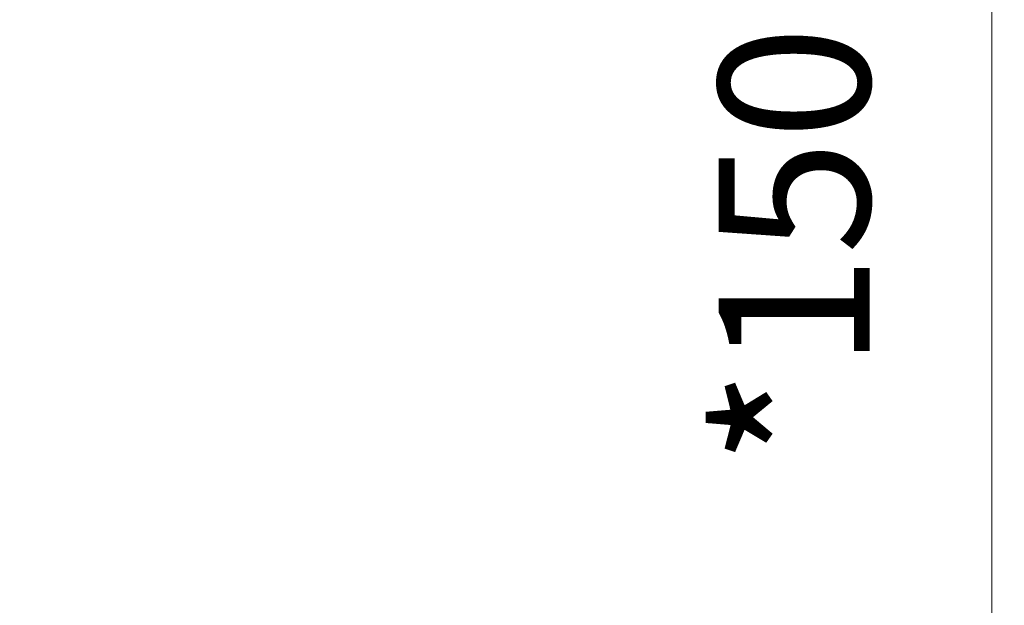
# Model space of a CAD drawing. Units: millimetres. Extents: x -1533 to 16158, y 0 to 28915.
# Drawn here: x 15377 to 16158, y 15137 to 15601 of the extents above; entities that cross this region are included whole.
import ezdxf

# ---------------------------------------------------------------- set-up
doc = ezdxf.new("R2010")
doc.units = ezdxf.units.MM
doc.styles.get("Standard").update_dxf_attribs({"font": 'arial.ttf'})
doc.dimstyles.new('ISO-25 (BySec)', dxfattribs={"dimtxt": 120, "dimasz": 60, "dimexe": 1.25, "dimexo": 0.625, "dimgap": 80, "dimtad": 1, "dimlfac": 0.1, "dimrnd": 5, "dimtxsty": 'Standard', "dimcen": 0, "dimse1": 1, "dimse2": 1, "dimclrd": 256, "dimclre": 256, "dimclrt": 256, "dimadec": 0, "dimazin": 0, "dimtfac": 1, "dimtmove": 1, "dimatfit": 3, "dimldrblk": 'DOTBLANK', "dimfxl": 1, "dimlwd": 5, "dimlwe": 5, "dimarcsym": 0})

# ---------------------------------------------------------------- blocks, each defined once
blk = doc.blocks.new('*D17')
at = {"lineweight": 5, "transparency": 16777216}
blk.add_line((11338.24, 19180.95), (15690.17, 19180.95), dxfattribs=at)
at = {"transparency": 16777216}
for points in [[(11338.24, 19190.95), (11338.24, 19170.95), (11278.24, 19180.95)], [(15690.17, 19190.95), (15690.17, 19170.95), (15750.17, 19180.95)]]:
    blk.add_solid(points, dxfattribs=at)
at = {"layer": 'Defpoints', "color": 0, "transparency": 16777216}
for p in [(15750.17, 19180.95), (15750.17, 14873.65), (11278.24, 14678.84)]:
    blk.add_point(p, dxfattribs=at)
at = {"transparency": 16777216, "insert": (13514.2, 19321.97), "char_height": 120, "attachment_point": 5}
blk.add_mtext('445', dxfattribs=at)
blk = doc.blocks.new('_DotBlank')
at = {"color": 0, "linetype": 'ByBlock', "lineweight": -2}
blk.add_line((-0.5, 0), (-1, 0), dxfattribs=at)
blk.add_circle((0, 0), 0.5, dxfattribs=at)
blk = doc.blocks.new('*D19')
at = {"lineweight": 5, "transparency": 16777216}
blk.add_line((16148.49, 14732.15), (16148.49, 16112.15), dxfattribs=at)
at = {"transparency": 16777216}
for points in [[(16138.49, 16112.15), (16158.49, 16112.15), (16148.49, 16172.15)], [(16138.49, 14732.15), (16158.49, 14732.15), (16148.49, 14672.15)]]:
    blk.add_solid(points, dxfattribs=at)
at = {"layer": 'Defpoints', "color": 0, "transparency": 16777216}
for p in [(15597.16, 16172.15), (16148.49, 16172.15), (15597.16, 14672.15)]:
    blk.add_point(p, dxfattribs=at)
at = {"transparency": 16777216, "insert": (16007.22, 15422.15), "char_height": 120, "attachment_point": 5, "rotation": 90}
blk.add_mtext('*150', dxfattribs=at)

msp = doc.modelspace()

# ---------------------------------------------------------------- dimensions: what is measured, and where the dimension line sits
dim = msp.add_linear_dim(base=(15750.165, 19180.949), p1=(11278.24, 14678.841), p2=(15750.165, 14873.654), dimstyle='ISO-25 (BySec)')
dim.commit()
dim.dimension.update_dxf_attribs({"geometry": '*D17', "text_midpoint": (13514.202, 19321.972)})
dim = msp.add_linear_dim(base=(16148.488, 16172.154), p1=(15597.165, 14672.154), p2=(15597.165, 16172.154), angle=90, dimstyle='ISO-25 (BySec)', override={"dimpost": '*<>'})
dim.commit()
dim.dimension.update_dxf_attribs({"geometry": '*D19', "text_midpoint": (16007.219, 15422.154)})

doc.saveas('drawing.dxf')
